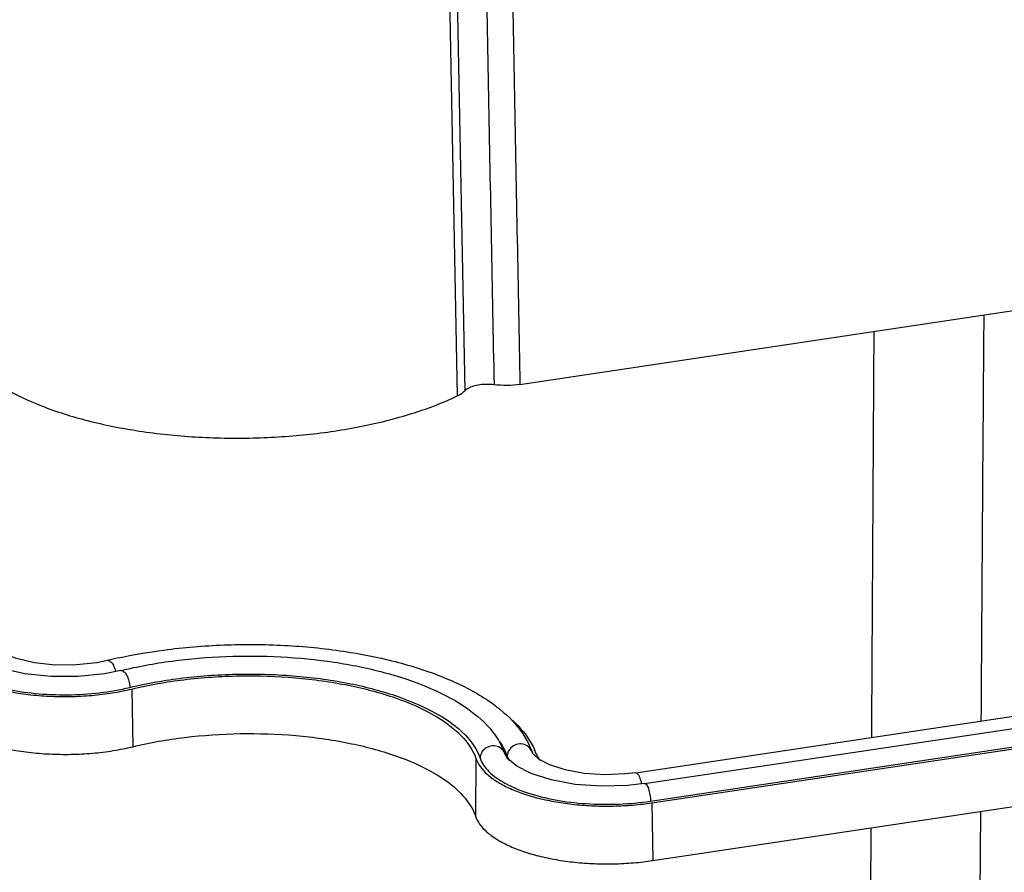
# Model space of a CAD drawing. Units: millimetres. Extents: x 2901 to 3193, y 700 to 903.
# Drawn here: x 3031 to 3042, y 733 to 743 of the extents above; entities that cross this region are included whole.
import ezdxf

# ---------------------------------------------------------------- set-up
doc = ezdxf.new("R2010")
doc.units = ezdxf.units.MM

# ---------------------------------------------------------------- blocks, each defined once
blk = doc.blocks.new('*u153')
at = {"color": 7, "linetype": 'Continuous'}
for p, q in [((-7.588, 4.71), (-7.321, -8.995)), ((-7.762, 4.592), (-7.5, -9.117)), ((-6.011, -8.844), (36.635, -2.462)), ((-3.262, -18.052), (32.586, -12.687)), ((-3.054, -18.31), (32.795, -12.945)), ((-2.913, -18.726), (32.935, -13.361)), ((-2.881, -18.766), (32.967, -13.401)), ((-2.862, -20.136), (32.986, -14.771)), ((-15.798, -15.391), (-16.051, -15.443)), ((-15.798, -15.391), (-15.798, -15.391)), ((-15.483, -15.629), (-15.868, -15.705)), ((-15.483, -15.629), (-15.483, -15.629)), ((-15.218, -16.067), (-15.194, -17.435)), ((-7.055, -17.715), (-7.069, -19.076)), ((-6.376, -17.591), (-6.376, -17.589)), ((-6.303, -17.712), (-6.376, -17.591)), ((-6.087, -17.897), (-6.303, -17.712)), ((-3.262, -18.052), (-3.52, -18.082)), ((-3.054, -18.31), (-3.451, -18.355)), ((-2.881, -18.766), (-2.862, -20.136)), ((4.896, -22.434), (4.919, -18.971)), ((2.307, -22.099), (2.323, -19.36))]:
    blk.add_line(p, q, dxfattribs=at)
for points in [[(-15.868, -15.705), (-16.489, -15.77), (-17.135, -15.769), (-17.758, -15.704), (-18.309, -15.579), (-18.749, -15.412), (-19.053, -15.225)], [(-16.051, -15.443), (-16.529, -15.496), (-17.036, -15.498), (-17.528, -15.445), (-17.958, -15.345), (-18.289, -15.214)], [(-5.555, -17.735), (-5.697, -17.607), (-5.732, -17.548)], [(-3.52, -18.082), (-4.001, -18.1), (-4.489, -18.068), (-4.938, -17.986), (-5.302, -17.868), (-5.555, -17.735)], [(-3.451, -18.355), (-4.077, -18.374), (-4.701, -18.329), (-5.271, -18.224), (-5.743, -18.073), (-6.087, -17.897)]]:
    blk.add_lwpolyline(points, dxfattribs=at)
for centre, radius, start, end in [((-12.975, -27.089), 12.034, 102.2961, 103.5673), ((-6.99, -18.092), 1.449, 19.164, 23.7853), ((-7.54, -18.09), 1.298, 19.1575, 23.2943)]:
    blk.add_arc(centre, radius, start, end, dxfattribs=at)
for points, start_tangent, end_tangent in [([(-6.89, 4.851), (-6.759, -1.988), (-6.626, -8.852)], (0.019253, -0.999815), (0.019319, -0.999813)), ([(-6.273, 4.864), (-6.143, -1.98), (-6.011, -8.844)], (0.019057, -0.999818), (0.019193, -0.999816)), ([(4.933, -16.825), (4.943, -15.32), (4.996, -7.721), (5, -7.196)], (0.006697, 0.999978), (0.007098, 0.999975)), ([(-19.504, -7.247), (-19.504, -7.294), (-19.351, -7.87), (-18.929, -8.419), (-18.257, -8.92), (-17.36, -9.352), (-16.274, -9.7), (-15.043, -9.949), (-13.715, -10.088), (-12.344, -10.113), (-10.984, -10.023), (-9.689, -9.82), (-8.511, -9.514), (-7.5, -9.117)], (-0.012771, -0.999918), (0.902431, 0.430834)), ([(2.335, -17.214), (2.349, -14.717), (2.391, -7.587)], (0.005653, 0.999984), (0.00611, 0.999981)), ([(-6.626, -8.852), (-6.791, -8.842), (-6.964, -8.853), (-7.12, -8.887), (-7.24, -8.937), (-7.321, -8.995)], (-0.992487, 0.122349), (-0.697351, -0.71673)), ([(-6.011, -8.844), (-6.318, -8.868), (-6.626, -8.852)], (-0.988987, -0.148005), (-0.992487, 0.122349)), ([(-7.5, -9.117), (-7.398, -9.059), (-7.321, -8.995)], (0.902431, 0.430834), (0.697351, 0.71673)), ([(-15.538, -15.331), (-14.46, -15.143), (-13.039, -15.022), (-11.598, -15.032), (-10.196, -15.172), (-8.894, -15.438), (-7.744, -15.822), (-6.8, -16.317), (-6.194, -16.816)], (0.977045, 0.213035), (0.685712, -0.727873)), ([(-19.785, -15.353), (-19.584, -15.548), (-19.313, -15.727), (-18.977, -15.885), (-18.585, -16.018), (-18.147, -16.123), (-17.674, -16.197), (-17.178, -16.238), (-16.672, -16.245), (-16.168, -16.219), (-15.679, -16.158), (-15.218, -16.067)], (0.627228, -0.778835), (0.972078, 0.234658)), ([(-19.69, -15.339), (-19.354, -15.629), (-18.857, -15.874), (-18.229, -16.059), (-17.511, -16.171), (-16.745, -16.204), (-15.982, -16.156), (-15.266, -16.03)], (0.627228, -0.778835), (0.972078, 0.234658)), ([(-15.798, -15.391), (-15.73, -15.411)], (0.981473, 0.191602), (0.833385, -0.552692)), ([(-15.73, -15.411), (-15.657, -15.502)], (0.833385, -0.552692), (0.456956, -0.889489)), ([(-15.483, -15.629), (-14.272, -15.405), (-12.989, -15.296), (-11.686, -15.305), (-10.419, -15.431), (-9.241, -15.672), (-8.201, -16.021), (-7.344, -16.471), (-6.721, -17.007), (-6.376, -17.589)], (0.972078, 0.234658), (0.327758, -0.944762)), ([(-15.657, -15.502), (-15.603, -15.642), (-15.602, -15.645)], (0.456956, -0.889489), (0.250779, -0.968044)), ([(-15.482, -15.629), (-15.414, -15.648), (-15.341, -15.74), (-15.287, -15.879), (-15.266, -16.03)], (0.981473, 0.191602), (0.008413, -0.999965)), ([(-15.266, -16.03), (-14.009, -15.805), (-12.665, -15.714), (-11.314, -15.76), (-10.033, -15.941), (-8.898, -16.248), (-7.973, -16.661), (-7.313, -17.157), (-6.957, -17.708)], (0.972078, 0.234658), (0.327758, -0.944762)), ([(-15.218, -16.067), (-13.983, -15.846), (-12.663, -15.756), (-11.335, -15.801), (-10.078, -15.979), (-8.962, -16.28), (-8.054, -16.686), (-7.406, -17.174), (-7.055, -17.715)], (0.972078, 0.234658), (0.327758, -0.944762)), ([(-19.797, -16.716), (-19.595, -16.913), (-19.321, -17.093), (-18.982, -17.253), (-18.588, -17.387), (-18.146, -17.493), (-17.67, -17.567), (-17.17, -17.608), (-16.66, -17.616), (-16.152, -17.589), (-15.659, -17.528), (-15.194, -17.435)], (0.627228, -0.778835), (0.972078, 0.234658)), ([(-6.194, -16.816), (-6.113, -16.906), (-5.733, -17.545)], (0.685712, -0.727873), (0.327758, -0.944762)), ([(-6.19, -16.81), (-6.063, -16.934), (-5.664, -17.508)], (0.738032, -0.674765), (0.402802, -0.915287)), ([(-15.194, -17.435), (-13.965, -17.216), (-12.651, -17.126), (-11.329, -17.171), (-10.077, -17.349), (-8.967, -17.648), (-8.063, -18.052), (-7.418, -18.538), (-7.069, -19.076)], (0.972078, 0.234658), (0.327758, -0.944762)), ([(-6.376, -17.589), (-6.404, -17.534), (-6.513, -17.442), (-6.662, -17.416), (-6.81, -17.462), (-6.918, -17.569), (-6.957, -17.708)], (-0.327037, 0.945011), (0.008413, -0.999965)), ([(-6.499, -17.306), (-6.347, -17.576)], (0.570901, -0.821019), (0.39505, -0.91866)), ([(-6.167, -17.418), (-6.275, -17.525), (-6.308, -17.61)], (-0.857741, -0.514082), (-0.204019, -0.978967)), ([(-5.87, -17.398), (-6.019, -17.371), (-6.167, -17.418)], (-0.908624, 0.417614), (-0.857741, -0.514082)), ([(-5.761, -17.49), (-5.87, -17.398)], (-0.55271, 0.833374), (-0.908624, 0.417614)), ([(-5.733, -17.545), (-5.761, -17.49)], (-0.327037, 0.945011), (-0.55271, 0.833374)), ([(-7.055, -17.715), (-6.955, -17.906), (-6.789, -18.088), (-6.562, -18.258), (-6.279, -18.411), (-5.944, -18.545), (-5.567, -18.657), (-5.154, -18.744), (-4.714, -18.805), (-4.257, -18.838), (-3.793, -18.842), (-3.331, -18.818), (-2.881, -18.766)], (0.327758, -0.944762), (0.988987, 0.148005)), ([(-6.957, -17.708), (-6.751, -18.02), (-6.368, -18.3), (-5.831, -18.529), (-5.174, -18.695), (-4.438, -18.786), (-3.668, -18.796), (-2.913, -18.726)], (0.327758, -0.944762), (0.988987, 0.148005)), ([(-6.308, -17.61), (-6.313, -17.664)], (-0.204019, -0.978967), (0.008413, -0.999965)), ([(-6.313, -17.664), (-6.267, -17.762)], (0.327758, -0.944762), (0.508708, -0.860939)), ([(-5.621, -17.616), (-5.566, -17.72), (-5.535, -17.759)], (0.327758, -0.944762), (0.652481, -0.757805)), ([(-3.262, -18.053), (-3.22, -18.076), (-3.193, -18.112)], (0.999254, -0.038609), (0.463629, -0.886029)), ([(-3.193, -18.112), (-3.171, -18.172), (-3.135, -18.316), (-3.135, -18.318)], (0.463629, -0.886029), (0.179773, -0.983708)), ([(-3.054, -18.311), (-3.011, -18.335), (-2.963, -18.431), (-2.927, -18.574), (-2.913, -18.726)], (0.999254, -0.038609), (0.008413, -0.999965)), ([(-7.069, -19.076), (-6.967, -19.269), (-6.801, -19.452), (-6.572, -19.623), (-6.286, -19.778), (-5.949, -19.913), (-5.568, -20.026), (-5.152, -20.114), (-4.709, -20.175), (-4.248, -20.208), (-3.781, -20.213), (-3.315, -20.188), (-2.862, -20.136)], (0.327758, -0.944762), (0.988987, 0.148005))]:
    blk.add_spline(points, degree=3, dxfattribs=dict(at, start_tangent=start_tangent, end_tangent=end_tangent))

msp = doc.modelspace()

# ---------------------------------------------------------------- block references
at = {"xscale": 0.4947388869304632, "yscale": 0.4947388869308043, "zscale": 0.4947388869307924}
msp.add_blockref('*u153', (3039.724, 742.975), dxfattribs=at)

doc.saveas('drawing.dxf')
